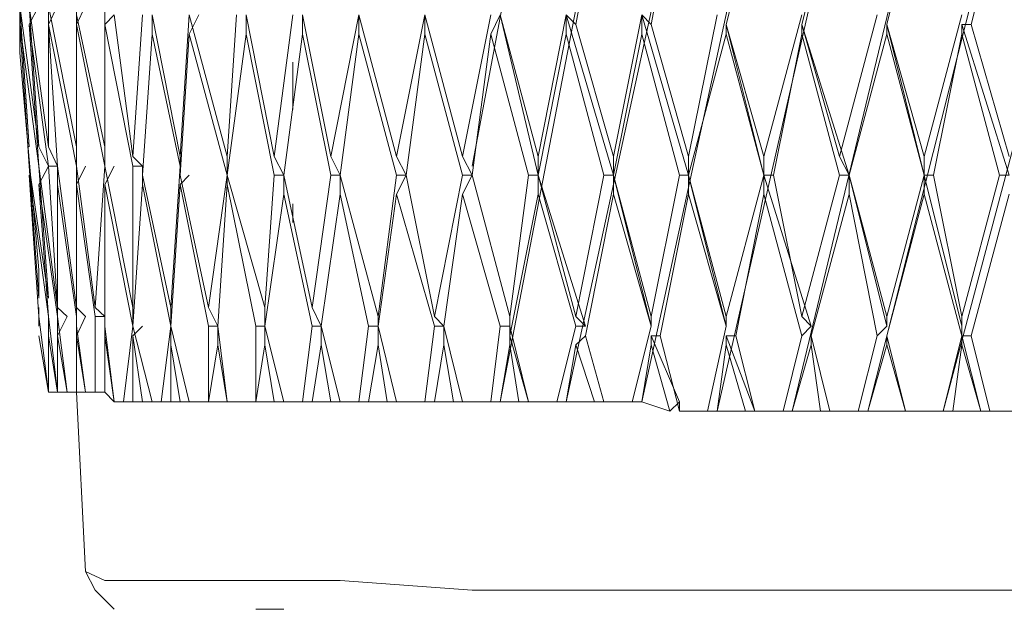
# Model space of a CAD drawing. Units: millimetres. Extents: x 41 to 169, y -195 to -100.
# Drawn here: x 124 to 125, y -148 to -147 of the extents above; entities that cross this region are included whole.
import ezdxf

# ---------------------------------------------------------------- set-up
doc = ezdxf.new("R2010")
doc.units = ezdxf.units.MM
doc.header["$MEASUREMENT"] = 0
doc.layers.add('Capa 1', color=7, linetype='Continuous', lineweight=0)

msp = doc.modelspace()

# ---------------------------------------------------------------- linework, layer by layer
at = {"layer": 'Capa 1', "color": 250, "lineweight": 9, "true_color": 0x1d1d1b}
for points, knots in [([(124.6881, -146.8798), (124.6881, -146.8798), (124.8201, -146.1799), (124.8201, -146.1799), (124.8201, -146.1799), (125.0444, -145.123), (125.0444, -145.123), (125.0444, -145.123), (125.2956, -144.1063), (125.2956, -144.1063)], [0, 0, 0, 0, 1, 1, 1, 2, 2, 2, 3, 3, 3, 3]), ([(124.7276, -147.21), (124.7276, -147.21), (124.9259, -146.1799), (124.9259, -146.1799), (124.9259, -146.1799), (125.1637, -145.123), (125.1637, -145.123), (125.1637, -145.123), (125.4275, -144.1063), (125.4275, -144.1063)], [0, 0, 0, 0, 1, 1, 1, 2, 2, 2, 3, 3, 3, 3]), ([(124.8201, -147.21), (124.8201, -147.21), (125.0444, -146.1799), (125.0444, -146.1799), (125.0444, -146.1799), (125.2956, -145.123), (125.2956, -145.123), (125.2956, -145.123), (125.5595, -144.1063), (125.5595, -144.1063)], [0, 0, 0, 0, 1, 1, 1, 2, 2, 2, 3, 3, 3, 3]), ([(124.9259, -147.21), (124.9259, -147.21), (125.1503, -146.1799), (125.1503, -146.1799), (125.1503, -146.1799), (125.4141, -145.123), (125.4141, -145.123), (125.4141, -145.123), (125.6914, -144.1063), (125.6914, -144.1063)], [0, 0, 0, 0, 1, 1, 1, 2, 2, 2, 3, 3, 3, 3]), ([(125.0317, -147.2234), (125.0317, -147.2234), (125.2695, -146.1799), (125.2695, -146.1799), (125.2695, -146.1799), (125.5468, -145.123), (125.5468, -145.123), (125.5468, -145.123), (125.8241, -144.1063), (125.8241, -144.1063)], [0, 0, 0, 0, 1, 1, 1, 2, 2, 2, 3, 3, 3, 3]), ([(125.1369, -147.2234), (125.1369, -147.2234), (125.388, -146.1799), (125.388, -146.1799), (125.388, -146.1799), (125.6653, -145.123), (125.6653, -145.123), (125.6653, -145.123), (125.9426, -144.1063), (125.9426, -144.1063)], [0, 0, 0, 0, 1, 1, 1, 2, 2, 2, 3, 3, 3, 3]), ([(125.2427, -147.2234), (125.2427, -147.2234), (125.5066, -146.1799), (125.5066, -146.1799), (125.5066, -146.1799), (125.7846, -145.123), (125.7846, -145.123), (125.7846, -145.123), (126.0618, -144.1063), (126.0618, -144.1063)], [0, 0, 0, 0, 1, 1, 1, 2, 2, 2, 3, 3, 3, 3]), ([(125.3485, -147.2234), (125.3485, -147.2234), (125.6258, -146.1799), (125.6258, -146.1799), (125.6258, -146.1799), (125.9031, -145.123), (125.9031, -145.123), (125.9031, -145.123), (126.1013, -144.3836), (126.1013, -144.3836)], [0, 0, 0, 0, 1, 1, 1, 2, 2, 2, 3, 3, 3, 3]), ([(126.5762, -147.4478), (126.5762, -147.4478), (126.5762, -147.4478), (126.5762, -147.4478), (126.5762, -147.4478), (126.5367, -147.4605), (126.5367, -147.4605), (126.5367, -147.4605), (126.4577, -147.4605), (126.4577, -147.4605), (126.4577, -147.4605), (126.3391, -147.4605), (126.3391, -147.4605), (126.3391, -147.4605), (126.1804, -147.4605), (126.1804, -147.4605), (126.1804, -147.4605), (125.9955, -147.4739), (125.9955, -147.4739), (125.9955, -147.4739), (125.7846, -147.4739), (125.7846, -147.4739), (125.7846, -147.4739), (125.5595, -147.4739), (125.5595, -147.4739), (125.5595, -147.4739), (125.3351, -147.4739), (125.3351, -147.4739), (125.3351, -147.4739), (125.1107, -147.4739), (125.1107, -147.4739), (125.1107, -147.4739), (124.8864, -147.4739), (124.8864, -147.4739), (124.8864, -147.4739), (124.6881, -147.4739), (124.6881, -147.4739), (124.6881, -147.4739), (124.5033, -147.4605), (124.5033, -147.4605), (124.5033, -147.4605), (124.3579, -147.4605), (124.3579, -147.4605), (124.3579, -147.4605), (124.2521, -147.4605), (124.2521, -147.4605), (124.2521, -147.4605), (124.1731, -147.4605), (124.1731, -147.4605), (124.1731, -147.4605), (124.1463, -147.4478), (124.1463, -147.4478)], [0, 0, 0, 0, 1, 1, 1, 2, 2, 2, 3, 3, 3, 4, 4, 4, 5, 5, 5, 6, 6, 6, 7, 7, 7, 8, 8, 8, 9, 9, 9, 10, 10, 10, 11, 11, 11, 12, 12, 12, 13, 13, 13, 14, 14, 14, 15, 15, 15, 16, 16, 16, 17, 17, 17, 17]), ([(124.1463, -147.4478), (124.1463, -147.4478), (124.1597, -147.4739), (124.1597, -147.4739), (124.1597, -147.4739), (124.1731, -147.4873), (124.1731, -147.4873), (124.1731, -147.4873), (124.1865, -147.5007), (124.1865, -147.5007)], [0, 0, 0, 0, 1, 1, 1, 2, 2, 2, 3, 3, 3, 3]), ([(124.3847, -147.5007), (124.3847, -147.5007), (124.3847, -147.5007), (124.3847, -147.5007), (124.3847, -147.5007), (124.4242, -147.5007), (124.4242, -147.5007)], [0, 0, 0, 0, 1, 1, 1, 2, 2, 2, 2])]:
    msp.add_open_spline(points, degree=3, knots=knots, dxfattribs=at)
for points in [[(124.8335, -146.6816), (124.8335, -146.6816), (124.873, -146.4706), (124.873, -146.4706)], [(124.9393, -146.6816), (124.9393, -146.6816), (124.9788, -146.4706), (124.9788, -146.4706)], [(125.0444, -146.6816), (125.0444, -146.6816), (125.0973, -146.4706), (125.0973, -146.4706)], [(125.1503, -146.6816), (125.1503, -146.6816), (125.2032, -146.4706), (125.2032, -146.4706)], [(125.2695, -146.6816), (125.2695, -146.6816), (125.3217, -146.4706), (125.3217, -146.4706)], [(125.388, -146.6816), (125.388, -146.6816), (125.441, -146.4706), (125.441, -146.4706)], [(124.0538, -146.6555), (124.0538, -146.6555), (124.0672, -146.853), (124.0672, -146.853)], [(124.0538, -146.6555), (124.0538, -146.6555), (124.0806, -146.853), (124.0806, -146.853)], [(124.0538, -146.6555), (124.0538, -146.6555), (124.0538, -146.6816), (124.0538, -146.6816)], [(124.0538, -146.6555), (124.0538, -146.6555), (124.0672, -146.853), (124.0672, -146.853)], [(124.0806, -146.6555), (124.0806, -146.6555), (124.0672, -146.6816), (124.0672, -146.6816)], [(124.0672, -146.6555), (124.0672, -146.6555), (124.094, -146.853), (124.094, -146.853)], [(124.0806, -146.853), (124.0806, -146.853), (124.0672, -146.6555), (124.0672, -146.6555)], [(124.1067, -146.6555), (124.1067, -146.6555), (124.094, -146.6816), (124.094, -146.6816)], [(124.094, -146.6555), (124.094, -146.6555), (124.1336, -146.853), (124.1336, -146.853)], [(124.094, -146.853), (124.094, -146.853), (124.094, -146.6555), (124.094, -146.6555)], [(124.1463, -146.6555), (124.1463, -146.6555), (124.1336, -146.6816), (124.1336, -146.6816)], [(124.1336, -146.853), (124.1336, -146.853), (124.1336, -146.6555), (124.1336, -146.6555)], [(124.1731, -146.853), (124.1731, -146.853), (124.1731, -146.6555), (124.1731, -146.6555)], [(124.1336, -146.6682), (124.1336, -146.6682), (124.1731, -146.853), (124.1731, -146.853)], [(124.1865, -146.6682), (124.1865, -146.6682), (124.1731, -146.6816), (124.1731, -146.6816)], [(124.1865, -146.6682), (124.1865, -146.6682), (124.2126, -146.8664), (124.2126, -146.8664)], [(124.2126, -146.8664), (124.2126, -146.8664), (124.226, -146.6682), (124.226, -146.6682)], [(124.2394, -146.6682), (124.2394, -146.6682), (124.2394, -146.695), (124.2394, -146.695)], [(124.2394, -146.6682), (124.2394, -146.6682), (124.2789, -146.8664), (124.2789, -146.8664)], [(124.2789, -146.8664), (124.2789, -146.8664), (124.2916, -146.6682), (124.2916, -146.6682)], [(124.2916, -146.6682), (124.2916, -146.6682), (124.3445, -146.8664), (124.3445, -146.8664)], [(124.305, -146.6682), (124.305, -146.6682), (124.2916, -146.695), (124.2916, -146.695)], [(124.3445, -146.8664), (124.3445, -146.8664), (124.3579, -146.6682), (124.3579, -146.6682)], [(124.3713, -146.6682), (124.3713, -146.6682), (124.4108, -146.8664), (124.4108, -146.8664)], [(124.3713, -146.6682), (124.3713, -146.6682), (124.3713, -146.695), (124.3713, -146.695)], [(124.4108, -146.8664), (124.4108, -146.8664), (124.4369, -146.6682), (124.4369, -146.6682)], [(124.4504, -146.6682), (124.4504, -146.6682), (124.4899, -146.8664), (124.4899, -146.8664)], [(124.4504, -146.6682), (124.4504, -146.6682), (124.4504, -146.695), (124.4504, -146.695)], [(124.4899, -146.8664), (124.4899, -146.8664), (124.5294, -146.6682), (124.5294, -146.6682)], [(124.5294, -146.6682), (124.5294, -146.6682), (124.5823, -146.8664), (124.5823, -146.8664)], [(124.5294, -146.6682), (124.5294, -146.6682), (124.5294, -146.695), (124.5294, -146.695)], [(124.5823, -146.8664), (124.5823, -146.8664), (124.6218, -146.6682), (124.6218, -146.6682)], [(124.6218, -146.6682), (124.6218, -146.6682), (124.6747, -146.8664), (124.6747, -146.8664)], [(124.6218, -146.6682), (124.6218, -146.6682), (124.6218, -146.695), (124.6218, -146.695)], [(124.6747, -146.8664), (124.6747, -146.8664), (124.7142, -146.6682), (124.7142, -146.6682)], [(124.7276, -146.6682), (124.7276, -146.6682), (124.7142, -146.695), (124.7142, -146.695)], [(124.7276, -146.6682), (124.7276, -146.6682), (124.7806, -146.8925), (124.7806, -146.8925)], [(124.7276, -146.6682), (124.7276, -146.6682), (124.7806, -146.8664), (124.7806, -146.8664)], [(124.7806, -146.8664), (124.7806, -146.8664), (124.8201, -146.6682), (124.8201, -146.6682)], [(124.8201, -146.6682), (124.8201, -146.6682), (124.8864, -146.8925), (124.8864, -146.8925)], [(124.8201, -146.6682), (124.8201, -146.6682), (124.8201, -146.695), (124.8201, -146.695)], [(124.8335, -146.6816), (124.8335, -146.6816), (124.8201, -146.6682), (124.8201, -146.6682)], [(124.8864, -146.8664), (124.8864, -146.8664), (124.9259, -146.6682), (124.9259, -146.6682)], [(124.9259, -146.6682), (124.9259, -146.6682), (124.9915, -146.8925), (124.9915, -146.8925)], [(124.9259, -146.6682), (124.9259, -146.6682), (124.9259, -146.695), (124.9259, -146.695)], [(124.9393, -146.6816), (124.9393, -146.6816), (124.9259, -146.6682), (124.9259, -146.6682)], [(124.9915, -146.8664), (124.9915, -146.8664), (125.0317, -146.6682), (125.0317, -146.6682)], [(125.0973, -146.8664), (125.0973, -146.8664), (125.1503, -146.6682), (125.1503, -146.6682)], [(125.2032, -146.8664), (125.2032, -146.8664), (125.2561, -146.6682), (125.2561, -146.6682)], [(125.3217, -146.8664), (125.3217, -146.8664), (125.3746, -146.6682), (125.3746, -146.6682)], [(124.0538, -146.7211), (124.0538, -146.7211), (124.0538, -146.6816), (124.0538, -146.6816)], [(124.0672, -146.8798), (124.0672, -146.8798), (124.0538, -146.6816), (124.0538, -146.6816)], [(124.0672, -146.8798), (124.0672, -146.8798), (124.0538, -146.6816), (124.0538, -146.6816)], [(124.0806, -146.8798), (124.0806, -146.8798), (124.0538, -146.6816), (124.0538, -146.6816)], [(124.0806, -146.8798), (124.0806, -146.8798), (124.0672, -146.6816), (124.0672, -146.6816)], [(124.094, -146.8798), (124.094, -146.8798), (124.0672, -146.6816), (124.0672, -146.6816)], [(124.1067, -146.8798), (124.1067, -146.8798), (124.094, -146.6816), (124.094, -146.6816)], [(124.1336, -146.8798), (124.1336, -146.8798), (124.094, -146.6816), (124.094, -146.6816)], [(124.1336, -146.8798), (124.1336, -146.8798), (124.1336, -146.6816), (124.1336, -146.6816)], [(124.1731, -146.8798), (124.1731, -146.8798), (124.1336, -146.6816), (124.1336, -146.6816)], [(124.1731, -146.8798), (124.1731, -146.8798), (124.1731, -146.6816), (124.1731, -146.6816)], [(124.2126, -146.8798), (124.2126, -146.8798), (124.1731, -146.6816), (124.1731, -146.6816)], [(124.8335, -146.6816), (124.8335, -146.6816), (124.8864, -146.8664), (124.8864, -146.8664)], [(124.9393, -146.6816), (124.9393, -146.6816), (124.9915, -146.8664), (124.9915, -146.8664)], [(125.0444, -146.6816), (125.0444, -146.6816), (125.0973, -146.8925), (125.0973, -146.8925)], [(125.0444, -146.6816), (125.0444, -146.6816), (125.0973, -146.8664), (125.0973, -146.8664)], [(125.0444, -146.6816), (125.0444, -146.6816), (125.0444, -146.695), (125.0444, -146.695)], [(125.1503, -146.6816), (125.1503, -146.6816), (125.2166, -146.8925), (125.2166, -146.8925)], [(125.1503, -146.6816), (125.1503, -146.6816), (125.2032, -146.8664), (125.2032, -146.8664)], [(125.1503, -146.6816), (125.1503, -146.6816), (125.1503, -146.695), (125.1503, -146.695)], [(125.2695, -146.6816), (125.2695, -146.6816), (125.3217, -146.8925), (125.3217, -146.8925)], [(125.2695, -146.6816), (125.2695, -146.6816), (125.3217, -146.8664), (125.3217, -146.8664)], [(125.2695, -146.6816), (125.2695, -146.6816), (125.2695, -146.695), (125.2695, -146.695)], [(125.3746, -146.6816), (125.3746, -146.6816), (125.441, -146.8925), (125.441, -146.8925)], [(125.3746, -146.6816), (125.3746, -146.6816), (125.3746, -146.695), (125.3746, -146.695)], [(125.388, -146.6816), (125.388, -146.6816), (125.3746, -146.6816), (125.3746, -146.6816)], [(125.388, -146.6816), (125.388, -146.6816), (125.441, -146.8664), (125.441, -146.8664)], [(124.226, -146.8925), (124.226, -146.8925), (124.2394, -146.695), (124.2394, -146.695)], [(124.2789, -146.8798), (124.2789, -146.8798), (124.2394, -146.695), (124.2394, -146.695)], [(124.2789, -146.8925), (124.2789, -146.8925), (124.2916, -146.695), (124.2916, -146.695)], [(124.3445, -146.8925), (124.3445, -146.8925), (124.2916, -146.695), (124.2916, -146.695)], [(124.3445, -146.8925), (124.3445, -146.8925), (124.3713, -146.695), (124.3713, -146.695)], [(124.4108, -146.8925), (124.4108, -146.8925), (124.3713, -146.695), (124.3713, -146.695)], [(124.4242, -146.8925), (124.4242, -146.8925), (124.4504, -146.695), (124.4504, -146.695)], [(124.4899, -146.8925), (124.4899, -146.8925), (124.4504, -146.695), (124.4504, -146.695)], [(124.5033, -146.8925), (124.5033, -146.8925), (124.5294, -146.695), (124.5294, -146.695)], [(124.5823, -146.8925), (124.5823, -146.8925), (124.5294, -146.695), (124.5294, -146.695)], [(124.5957, -146.8925), (124.5957, -146.8925), (124.6218, -146.695), (124.6218, -146.695)], [(124.6747, -146.8925), (124.6747, -146.8925), (124.6218, -146.695), (124.6218, -146.695)], [(124.6881, -146.8925), (124.6881, -146.8925), (124.7142, -146.695), (124.7142, -146.695)], [(124.7671, -146.8925), (124.7671, -146.8925), (124.7142, -146.695), (124.7142, -146.695)], [(124.7806, -146.8925), (124.7806, -146.8925), (124.8201, -146.695), (124.8201, -146.695)], [(124.873, -146.8925), (124.873, -146.8925), (124.8201, -146.695), (124.8201, -146.695)], [(124.8864, -146.8925), (124.8864, -146.8925), (124.9259, -146.695), (124.9259, -146.695)], [(124.9788, -146.8925), (124.9788, -146.8925), (124.9259, -146.695), (124.9259, -146.695)], [(124.9915, -146.8925), (124.9915, -146.8925), (125.0444, -146.695), (125.0444, -146.695)], [(125.0973, -146.8925), (125.0973, -146.8925), (125.0444, -146.695), (125.0444, -146.695)], [(125.1107, -146.8925), (125.1107, -146.8925), (125.1503, -146.695), (125.1503, -146.695)], [(125.2032, -146.8925), (125.2032, -146.8925), (125.1503, -146.695), (125.1503, -146.695)], [(125.2166, -146.8925), (125.2166, -146.8925), (125.2695, -146.695), (125.2695, -146.695)], [(125.3217, -146.8925), (125.3217, -146.8925), (125.2695, -146.695), (125.2695, -146.695)], [(125.3351, -146.8925), (125.3351, -146.8925), (125.3746, -146.695), (125.3746, -146.695)], [(125.4275, -146.8925), (125.4275, -146.8925), (125.3746, -146.695), (125.3746, -146.695)], [(124.0538, -146.7211), (124.0538, -146.7211), (124.0806, -147.0252), (124.0806, -147.0252)], [(124.4369, -146.7345), (124.4369, -146.7345), (124.4369, -146.8008), (124.4369, -146.8008)], [(124.0806, -146.853), (124.0806, -146.853), (124.094, -146.8798), (124.094, -146.8798)], [(124.094, -146.853), (124.094, -146.853), (124.1067, -146.8798), (124.1067, -146.8798)], [(124.1336, -146.853), (124.1336, -146.853), (124.1336, -146.8798), (124.1336, -146.8798)], [(124.1731, -146.853), (124.1731, -146.853), (124.1731, -146.8798), (124.1731, -146.8798)], [(124.2126, -146.8664), (124.2126, -146.8664), (124.226, -146.8798), (124.226, -146.8798)], [(124.2789, -146.8664), (124.2789, -146.8664), (124.2789, -146.8798), (124.2789, -146.8798)], [(124.3445, -146.8664), (124.3445, -146.8664), (124.3445, -146.8798), (124.3445, -146.8798)], [(124.4108, -146.8664), (124.4108, -146.8664), (124.4242, -146.8925), (124.4242, -146.8925)], [(124.4899, -146.8664), (124.4899, -146.8664), (124.5033, -146.8925), (124.5033, -146.8925)], [(124.5823, -146.8664), (124.5823, -146.8664), (124.5957, -146.8925), (124.5957, -146.8925)], [(124.6747, -146.8664), (124.6747, -146.8664), (124.6881, -146.8925), (124.6881, -146.8925)], [(124.7806, -146.8664), (124.7806, -146.8664), (124.7806, -146.8925), (124.7806, -146.8925)], [(124.8864, -146.8664), (124.8864, -146.8664), (124.8864, -146.8925), (124.8864, -146.8925)], [(124.9915, -146.8664), (124.9915, -146.8664), (124.9915, -146.8925), (124.9915, -146.8925)], [(125.0973, -146.8664), (125.0973, -146.8664), (125.0973, -146.8925), (125.0973, -146.8925)], [(125.2032, -146.8664), (125.2032, -146.8664), (125.2166, -146.8925), (125.2166, -146.8925)], [(125.3217, -146.8664), (125.3217, -146.8664), (125.3217, -146.8925), (125.3217, -146.8925)], [(124.0672, -146.8798), (124.0672, -146.8798), (124.094, -147.0647), (124.094, -147.0647)], [(124.0672, -146.8798), (124.0672, -146.8798), (124.0806, -147.0647), (124.0806, -147.0647)], [(124.0806, -146.9059), (124.0806, -146.9059), (124.094, -146.8798), (124.094, -146.8798)], [(124.0806, -146.8798), (124.0806, -146.8798), (124.1067, -147.0781), (124.1067, -147.0781)], [(124.094, -147.0647), (124.094, -147.0647), (124.0806, -146.8798), (124.0806, -146.8798)], [(124.1067, -146.8798), (124.1067, -146.8798), (124.094, -146.8798), (124.094, -146.8798)], [(124.1067, -147.0781), (124.1067, -147.0781), (124.094, -146.8798), (124.094, -146.8798)], [(124.1067, -146.9059), (124.1067, -146.9059), (124.1067, -146.8798), (124.1067, -146.8798)], [(124.1067, -146.8798), (124.1067, -146.8798), (124.1336, -147.0781), (124.1336, -147.0781)], [(124.1336, -146.9059), (124.1336, -146.9059), (124.1463, -146.8798), (124.1463, -146.8798)], [(124.1336, -146.8798), (124.1336, -146.8798), (124.1597, -147.0781), (124.1597, -147.0781)], [(124.1336, -147.0781), (124.1336, -147.0781), (124.1336, -146.8798), (124.1336, -146.8798)], [(124.1597, -147.0781), (124.1597, -147.0781), (124.1731, -146.8798), (124.1731, -146.8798)], [(124.1731, -146.9059), (124.1731, -146.9059), (124.1865, -146.8798), (124.1865, -146.8798)], [(124.1731, -146.8798), (124.1731, -146.8798), (124.2126, -147.0781), (124.2126, -147.0781)], [(124.226, -146.8798), (124.226, -146.8798), (124.2126, -146.8798), (124.2126, -146.8798)], [(124.2126, -147.0781), (124.2126, -147.0781), (124.2126, -146.8798), (124.2126, -146.8798)], [(124.226, -146.9059), (124.226, -146.9059), (124.226, -146.8798), (124.226, -146.8798)], [(124.2655, -147.0781), (124.2655, -147.0781), (124.2789, -146.8798), (124.2789, -146.8798)], [(124.3445, -146.8798), (124.3445, -146.8798), (124.3445, -146.8925), (124.3445, -146.8925)], [(124.0806, -147.0908), (124.0806, -147.0908), (124.0672, -146.8925), (124.0672, -146.8925)], [(124.094, -147.0908), (124.094, -147.0908), (124.0672, -146.8925), (124.0672, -146.8925)], [(124.226, -146.8925), (124.226, -146.8925), (124.2655, -147.0781), (124.2655, -147.0781)], [(124.2789, -146.8925), (124.2789, -146.8925), (124.3184, -147.0781), (124.3184, -147.0781)], [(124.2789, -146.9059), (124.2789, -146.9059), (124.2916, -146.8925), (124.2916, -146.8925)], [(124.3184, -147.0781), (124.3184, -147.0781), (124.3445, -146.8925), (124.3445, -146.8925)], [(124.3445, -146.8925), (124.3445, -146.8925), (124.3974, -147.0781), (124.3974, -147.0781)], [(124.3445, -146.9059), (124.3445, -146.9059), (124.3445, -146.8925), (124.3445, -146.8925)], [(124.3974, -147.0781), (124.3974, -147.0781), (124.4108, -146.8925), (124.4108, -146.8925)], [(124.4242, -146.8925), (124.4242, -146.8925), (124.4108, -146.8925), (124.4108, -146.8925)], [(124.4242, -146.8925), (124.4242, -146.8925), (124.4638, -147.0781), (124.4638, -147.0781)], [(124.4242, -146.9193), (124.4242, -146.9193), (124.4242, -146.8925), (124.4242, -146.8925)], [(124.4638, -147.0781), (124.4638, -147.0781), (124.4899, -146.8925), (124.4899, -146.8925)], [(124.5033, -146.8925), (124.5033, -146.8925), (124.4899, -146.8925), (124.4899, -146.8925)], [(124.5033, -146.8925), (124.5033, -146.8925), (124.5562, -147.0908), (124.5562, -147.0908)], [(124.5033, -146.9193), (124.5033, -146.9193), (124.5033, -146.8925), (124.5033, -146.8925)], [(124.5562, -147.0908), (124.5562, -147.0908), (124.5823, -146.8925), (124.5823, -146.8925)], [(124.5957, -146.8925), (124.5957, -146.8925), (124.5823, -146.8925), (124.5823, -146.8925)], [(124.5823, -146.9193), (124.5823, -146.9193), (124.5957, -146.8925), (124.5957, -146.8925)], [(124.5957, -146.8925), (124.5957, -146.8925), (124.6352, -147.0908), (124.6352, -147.0908)], [(124.6352, -147.0908), (124.6352, -147.0908), (124.6747, -146.8925), (124.6747, -146.8925)], [(124.6881, -146.8925), (124.6881, -146.8925), (124.6747, -146.8925), (124.6747, -146.8925)], [(124.6747, -146.9193), (124.6747, -146.9193), (124.6881, -146.8925), (124.6881, -146.8925)], [(124.6881, -146.8925), (124.6881, -146.8925), (124.741, -147.0908), (124.741, -147.0908)], [(124.741, -147.0908), (124.741, -147.0908), (124.7671, -146.8925), (124.7671, -146.8925)], [(124.7806, -146.8925), (124.7806, -146.8925), (124.7671, -146.8925), (124.7671, -146.8925)], [(124.7806, -146.8925), (124.7806, -146.8925), (124.8469, -147.1042), (124.8469, -147.1042)], [(124.7806, -146.8925), (124.7806, -146.8925), (124.8335, -147.0908), (124.8335, -147.0908)], [(124.7806, -146.9193), (124.7806, -146.9193), (124.7806, -146.8925), (124.7806, -146.8925)], [(124.8335, -147.0908), (124.8335, -147.0908), (124.873, -146.8925), (124.873, -146.8925)], [(124.8864, -146.8925), (124.8864, -146.8925), (124.873, -146.8925), (124.873, -146.8925)], [(124.8864, -146.8925), (124.8864, -146.8925), (124.9393, -147.1042), (124.9393, -147.1042)], [(124.8864, -146.8925), (124.8864, -146.8925), (124.9393, -147.0908), (124.9393, -147.0908)], [(124.8864, -146.9193), (124.8864, -146.9193), (124.8864, -146.8925), (124.8864, -146.8925)], [(124.9393, -147.0908), (124.9393, -147.0908), (124.9788, -146.8925), (124.9788, -146.8925)], [(124.9915, -146.8925), (124.9915, -146.8925), (124.9788, -146.8925), (124.9788, -146.8925)], [(124.9915, -146.8925), (124.9915, -146.8925), (125.0444, -147.1042), (125.0444, -147.1042)], [(124.9915, -146.8925), (124.9915, -146.8925), (125.0444, -147.0908), (125.0444, -147.0908)], [(124.9915, -146.9193), (124.9915, -146.9193), (124.9915, -146.8925), (124.9915, -146.8925)], [(125.0444, -147.0908), (125.0444, -147.0908), (125.0973, -146.8925), (125.0973, -146.8925)], [(125.0973, -146.8925), (125.0973, -146.8925), (125.1637, -147.1042), (125.1637, -147.1042)], [(125.0973, -146.9193), (125.0973, -146.9193), (125.0973, -146.8925), (125.0973, -146.8925)], [(125.0973, -146.8925), (125.0973, -146.8925), (125.1107, -146.8925), (125.1107, -146.8925)], [(125.1107, -146.8925), (125.1107, -146.8925), (125.1503, -147.0908), (125.1503, -147.0908)], [(125.1503, -147.0908), (125.1503, -147.0908), (125.2032, -146.8925), (125.2032, -146.8925)], [(125.2166, -146.8925), (125.2166, -146.8925), (125.2032, -146.8925), (125.2032, -146.8925)], [(125.2166, -146.8925), (125.2166, -146.8925), (125.2695, -147.1042), (125.2695, -147.1042)], [(125.2166, -146.8925), (125.2166, -146.8925), (125.2695, -147.0908), (125.2695, -147.0908)], [(125.2166, -146.9193), (125.2166, -146.9193), (125.2166, -146.8925), (125.2166, -146.8925)], [(125.2695, -147.0908), (125.2695, -147.0908), (125.3217, -146.8925), (125.3217, -146.8925)], [(125.3217, -146.8925), (125.3217, -146.8925), (125.3746, -147.1042), (125.3746, -147.1042)], [(125.3217, -146.9193), (125.3217, -146.9193), (125.3217, -146.8925), (125.3217, -146.8925)], [(125.3217, -146.8925), (125.3217, -146.8925), (125.3351, -146.8925), (125.3351, -146.8925)], [(125.3351, -146.8925), (125.3351, -146.8925), (125.3746, -147.0908), (125.3746, -147.0908)], [(125.3746, -147.0908), (125.3746, -147.0908), (125.4275, -146.8925), (125.4275, -146.8925)], [(125.441, -146.8925), (125.441, -146.8925), (125.4275, -146.8925), (125.4275, -146.8925)], [(124.094, -147.0908), (124.094, -147.0908), (124.0806, -146.9059), (124.0806, -146.9059)], [(124.1067, -147.0908), (124.1067, -147.0908), (124.0806, -146.9059), (124.0806, -146.9059)], [(124.1067, -147.0908), (124.1067, -147.0908), (124.1067, -146.9059), (124.1067, -146.9059)], [(124.1336, -147.0908), (124.1336, -147.0908), (124.1067, -146.9059), (124.1067, -146.9059)], [(124.1336, -147.1042), (124.1336, -147.1042), (124.1336, -146.9059), (124.1336, -146.9059)], [(124.1597, -147.0908), (124.1597, -147.0908), (124.1336, -146.9059), (124.1336, -146.9059)], [(124.1731, -147.1042), (124.1731, -147.1042), (124.1731, -146.9059), (124.1731, -146.9059)], [(124.2126, -147.1042), (124.2126, -147.1042), (124.1731, -146.9059), (124.1731, -146.9059)], [(124.2126, -147.1042), (124.2126, -147.1042), (124.226, -146.9059), (124.226, -146.9059)], [(124.2655, -147.1042), (124.2655, -147.1042), (124.226, -146.9059), (124.226, -146.9059)], [(124.2655, -147.1042), (124.2655, -147.1042), (124.2789, -146.9059), (124.2789, -146.9059)], [(124.3184, -147.1042), (124.3184, -147.1042), (124.2789, -146.9059), (124.2789, -146.9059)], [(124.3318, -147.1042), (124.3318, -147.1042), (124.3445, -146.9059), (124.3445, -146.9059)], [(124.3847, -147.1042), (124.3847, -147.1042), (124.3445, -146.9059), (124.3445, -146.9059)], [(124.3974, -147.1042), (124.3974, -147.1042), (124.4242, -146.9193), (124.4242, -146.9193)], [(124.4638, -147.1042), (124.4638, -147.1042), (124.4242, -146.9193), (124.4242, -146.9193)], [(124.4765, -147.1042), (124.4765, -147.1042), (124.5033, -146.9193), (124.5033, -146.9193)], [(124.5428, -147.1042), (124.5428, -147.1042), (124.5033, -146.9193), (124.5033, -146.9193)], [(124.5562, -147.1042), (124.5562, -147.1042), (124.5823, -146.9193), (124.5823, -146.9193)], [(124.6352, -147.1042), (124.6352, -147.1042), (124.5823, -146.9193), (124.5823, -146.9193)], [(124.6486, -147.1042), (124.6486, -147.1042), (124.6747, -146.9193), (124.6747, -146.9193)], [(124.7276, -147.1042), (124.7276, -147.1042), (124.6747, -146.9193), (124.6747, -146.9193)], [(124.741, -147.1176), (124.741, -147.1176), (124.7806, -146.9193), (124.7806, -146.9193)], [(124.8335, -147.1042), (124.8335, -147.1042), (124.7806, -146.9193), (124.7806, -146.9193)], [(124.8469, -147.1176), (124.8469, -147.1176), (124.8864, -146.9193), (124.8864, -146.9193)], [(124.9393, -147.1042), (124.9393, -147.1042), (124.8864, -146.9193), (124.8864, -146.9193)], [(124.952, -147.1176), (124.952, -147.1176), (124.9915, -146.9193), (124.9915, -146.9193)], [(125.0444, -147.1042), (125.0444, -147.1042), (124.9915, -146.9193), (124.9915, -146.9193)], [(125.0578, -147.1176), (125.0578, -147.1176), (125.0973, -146.9193), (125.0973, -146.9193)], [(125.1503, -147.1176), (125.1503, -147.1176), (125.0973, -146.9193), (125.0973, -146.9193)], [(125.1637, -147.1176), (125.1637, -147.1176), (125.2166, -146.9193), (125.2166, -146.9193)], [(125.2561, -147.1176), (125.2561, -147.1176), (125.2166, -146.9193), (125.2166, -146.9193)], [(125.2695, -147.1176), (125.2695, -147.1176), (125.3217, -146.9193), (125.3217, -146.9193)], [(125.3746, -147.1176), (125.3746, -147.1176), (125.3217, -146.9193), (125.3217, -146.9193)], [(125.388, -147.1176), (125.388, -147.1176), (125.441, -146.9193), (125.441, -146.9193)], [(124.4369, -146.9328), (124.4369, -146.9328), (124.4369, -146.9589), (124.4369, -146.9589)], [(124.0806, -147.0252), (124.0806, -147.0252), (124.0806, -147.0647), (124.0806, -147.0647)], [(124.0806, -147.0908), (124.0806, -147.0908), (124.0806, -147.0781), (124.0806, -147.0781)], [(124.0806, -147.0781), (124.0806, -147.0781), (124.0806, -147.1042), (124.0806, -147.1042)], [(124.1067, -147.0781), (124.1067, -147.0781), (124.1202, -147.0908), (124.1202, -147.0908)], [(124.1336, -147.0781), (124.1336, -147.0781), (124.1463, -147.0908), (124.1463, -147.0908)], [(124.1597, -147.0781), (124.1597, -147.0781), (124.1731, -147.0908), (124.1731, -147.0908)], [(124.2126, -147.0781), (124.2126, -147.0781), (124.2126, -147.1042), (124.2126, -147.1042)], [(124.2655, -147.0781), (124.2655, -147.0781), (124.2655, -147.1042), (124.2655, -147.1042)], [(124.3184, -147.0781), (124.3184, -147.0781), (124.3318, -147.1042), (124.3318, -147.1042)], [(124.3974, -147.0781), (124.3974, -147.0781), (124.3974, -147.1042), (124.3974, -147.1042)], [(124.4638, -147.0781), (124.4638, -147.0781), (124.4765, -147.1042), (124.4765, -147.1042)], [(124.094, -147.1966), (124.094, -147.1966), (124.0806, -147.0908), (124.0806, -147.0908)], [(124.0806, -147.0908), (124.0806, -147.0908), (124.094, -147.1966), (124.094, -147.1966)], [(124.1067, -147.1966), (124.1067, -147.1966), (124.094, -147.0908), (124.094, -147.0908)], [(124.094, -147.1966), (124.094, -147.1966), (124.094, -147.0908), (124.094, -147.0908)], [(124.1067, -147.1176), (124.1067, -147.1176), (124.1202, -147.0908), (124.1202, -147.0908)], [(124.1202, -147.1966), (124.1202, -147.1966), (124.1067, -147.0908), (124.1067, -147.0908)], [(124.1067, -147.0908), (124.1067, -147.0908), (124.1067, -147.1966), (124.1067, -147.1966)], [(124.1336, -147.1176), (124.1336, -147.1176), (124.1463, -147.0908), (124.1463, -147.0908)], [(124.1336, -147.0908), (124.1336, -147.0908), (124.1336, -147.1966), (124.1336, -147.1966)], [(124.1731, -147.0908), (124.1731, -147.0908), (124.1597, -147.0908), (124.1597, -147.0908)], [(124.1597, -147.0908), (124.1597, -147.0908), (124.1597, -147.1966), (124.1597, -147.1966)], [(124.5562, -147.0908), (124.5562, -147.0908), (124.5562, -147.1042), (124.5562, -147.1042)], [(124.6352, -147.0908), (124.6352, -147.0908), (124.6486, -147.1042), (124.6486, -147.1042)], [(124.741, -147.0908), (124.741, -147.0908), (124.741, -147.1042), (124.741, -147.1042)], [(124.8335, -147.0908), (124.8335, -147.0908), (124.8469, -147.1042), (124.8469, -147.1042)], [(124.9393, -147.0908), (124.9393, -147.0908), (124.9393, -147.1042), (124.9393, -147.1042)], [(125.0444, -147.0908), (125.0444, -147.0908), (125.0444, -147.1042), (125.0444, -147.1042)], [(125.1503, -147.0908), (125.1503, -147.0908), (125.1637, -147.1042), (125.1637, -147.1042)], [(125.2695, -147.0908), (125.2695, -147.0908), (125.2695, -147.1042), (125.2695, -147.1042)], [(125.3746, -147.0908), (125.3746, -147.0908), (125.3746, -147.1042), (125.3746, -147.1042)], [(124.1463, -147.1966), (124.1463, -147.1966), (124.1336, -147.1042), (124.1336, -147.1042)], [(124.1731, -147.1176), (124.1731, -147.1176), (124.1731, -147.1042), (124.1731, -147.1042)], [(124.1865, -147.21), (124.1865, -147.21), (124.1731, -147.1042), (124.1731, -147.1042)], [(124.2126, -147.1042), (124.2126, -147.1042), (124.1992, -147.21), (124.1992, -147.21)], [(124.2126, -147.1176), (124.2126, -147.1176), (124.226, -147.1042), (124.226, -147.1042)], [(124.2394, -147.21), (124.2394, -147.21), (124.2126, -147.1042), (124.2126, -147.1042)], [(124.2655, -147.1042), (124.2655, -147.1042), (124.2521, -147.21), (124.2521, -147.21)], [(124.2916, -147.21), (124.2916, -147.21), (124.2655, -147.1042), (124.2655, -147.1042)], [(124.2655, -147.1303), (124.2655, -147.1303), (124.2655, -147.1042), (124.2655, -147.1042)], [(124.3318, -147.1042), (124.3318, -147.1042), (124.3184, -147.1042), (124.3184, -147.1042)], [(124.3184, -147.1042), (124.3184, -147.1042), (124.3184, -147.21), (124.3184, -147.21)], [(124.3445, -147.21), (124.3445, -147.21), (124.3318, -147.1042), (124.3318, -147.1042)], [(124.3318, -147.1303), (124.3318, -147.1303), (124.3318, -147.1042), (124.3318, -147.1042)], [(124.3974, -147.1042), (124.3974, -147.1042), (124.3847, -147.1042), (124.3847, -147.1042)], [(124.3847, -147.1042), (124.3847, -147.1042), (124.3847, -147.21), (124.3847, -147.21)], [(124.4242, -147.21), (124.4242, -147.21), (124.3974, -147.1042), (124.3974, -147.1042)], [(124.3974, -147.1303), (124.3974, -147.1303), (124.3974, -147.1042), (124.3974, -147.1042)], [(124.4638, -147.1042), (124.4638, -147.1042), (124.4504, -147.21), (124.4504, -147.21)], [(124.4765, -147.1042), (124.4765, -147.1042), (124.4638, -147.1042), (124.4638, -147.1042)], [(124.5033, -147.21), (124.5033, -147.21), (124.4765, -147.1042), (124.4765, -147.1042)], [(124.4765, -147.1303), (124.4765, -147.1303), (124.4765, -147.1042), (124.4765, -147.1042)], [(124.5428, -147.1042), (124.5428, -147.1042), (124.5294, -147.21), (124.5294, -147.21)], [(124.5562, -147.1042), (124.5562, -147.1042), (124.5428, -147.1042), (124.5428, -147.1042)], [(124.5823, -147.21), (124.5823, -147.21), (124.5562, -147.1042), (124.5562, -147.1042)], [(124.5562, -147.1303), (124.5562, -147.1303), (124.5562, -147.1042), (124.5562, -147.1042)], [(124.6352, -147.1042), (124.6352, -147.1042), (124.6218, -147.21), (124.6218, -147.21)], [(124.6486, -147.1042), (124.6486, -147.1042), (124.6352, -147.1042), (124.6352, -147.1042)], [(124.6747, -147.21), (124.6747, -147.21), (124.6486, -147.1042), (124.6486, -147.1042)], [(124.6486, -147.1303), (124.6486, -147.1303), (124.6486, -147.1042), (124.6486, -147.1042)], [(124.7276, -147.1042), (124.7276, -147.1042), (124.7142, -147.21), (124.7142, -147.21)], [(124.741, -147.1042), (124.741, -147.1042), (124.7276, -147.1042), (124.7276, -147.1042)], [(124.741, -147.1042), (124.741, -147.1042), (124.7671, -147.21), (124.7671, -147.21)], [(124.741, -147.1303), (124.741, -147.1303), (124.741, -147.1042), (124.741, -147.1042)], [(124.741, -147.1042), (124.741, -147.1042), (124.741, -147.1176), (124.741, -147.1176)], [(124.8335, -147.1042), (124.8335, -147.1042), (124.8067, -147.21), (124.8067, -147.21)], [(124.8469, -147.1042), (124.8469, -147.1042), (124.8335, -147.1042), (124.8335, -147.1042)], [(124.9393, -147.1042), (124.9393, -147.1042), (124.9125, -147.21), (124.9125, -147.21)], [(125.0444, -147.1042), (125.0444, -147.1042), (125.0183, -147.2234), (125.0183, -147.2234)], [(125.1637, -147.1042), (125.1637, -147.1042), (125.1503, -147.1176), (125.1503, -147.1176)], [(125.2695, -147.1042), (125.2695, -147.1042), (125.2561, -147.1176), (125.2561, -147.1176)], [(125.3746, -147.1042), (125.3746, -147.1042), (125.3746, -147.1176), (125.3746, -147.1176)], [(124.0806, -147.1176), (124.0806, -147.1176), (124.094, -147.1966), (124.094, -147.1966)], [(124.094, -147.1966), (124.094, -147.1966), (124.0806, -147.1176), (124.0806, -147.1176)], [(124.094, -147.1966), (124.094, -147.1966), (124.094, -147.1176), (124.094, -147.1176)], [(124.094, -147.1176), (124.094, -147.1176), (124.1067, -147.1966), (124.1067, -147.1966)], [(124.1067, -147.1966), (124.1067, -147.1966), (124.1067, -147.1176), (124.1067, -147.1176)], [(124.1067, -147.1176), (124.1067, -147.1176), (124.1202, -147.1966), (124.1202, -147.1966)], [(124.1336, -147.1966), (124.1336, -147.1966), (124.1336, -147.1176), (124.1336, -147.1176)], [(124.1336, -147.1176), (124.1336, -147.1176), (124.1463, -147.1966), (124.1463, -147.1966)], [(124.1731, -147.1966), (124.1731, -147.1966), (124.1731, -147.1176), (124.1731, -147.1176)], [(124.1731, -147.1176), (124.1731, -147.1176), (124.1865, -147.21), (124.1865, -147.21)], [(124.2126, -147.21), (124.2126, -147.21), (124.2126, -147.1176), (124.2126, -147.1176)], [(124.2126, -147.1176), (124.2126, -147.1176), (124.226, -147.21), (124.226, -147.21)], [(124.7671, -147.21), (124.7671, -147.21), (124.741, -147.1176), (124.741, -147.1176)], [(124.8335, -147.1303), (124.8335, -147.1303), (124.8469, -147.1176), (124.8469, -147.1176)], [(124.8469, -147.1176), (124.8469, -147.1176), (124.873, -147.21), (124.873, -147.21)], [(124.873, -147.21), (124.873, -147.21), (124.8469, -147.1176), (124.8469, -147.1176)], [(124.9393, -147.1176), (124.9393, -147.1176), (124.9788, -147.21), (124.9788, -147.21)], [(124.9393, -147.1303), (124.9393, -147.1303), (124.9393, -147.1176), (124.9393, -147.1176)], [(124.9393, -147.1176), (124.9393, -147.1176), (124.952, -147.1176), (124.952, -147.1176)], [(124.9788, -147.2234), (124.9788, -147.2234), (124.952, -147.1176), (124.952, -147.1176)], [(125.0444, -147.1176), (125.0444, -147.1176), (125.0846, -147.2234), (125.0846, -147.2234)], [(125.0444, -147.1303), (125.0444, -147.1303), (125.0444, -147.1176), (125.0444, -147.1176)], [(125.0444, -147.1176), (125.0444, -147.1176), (125.0578, -147.1176), (125.0578, -147.1176)], [(125.0846, -147.2234), (125.0846, -147.2234), (125.0578, -147.1176), (125.0578, -147.1176)], [(125.1503, -147.1176), (125.1503, -147.1176), (125.1242, -147.2234), (125.1242, -147.2234)], [(125.1637, -147.1176), (125.1637, -147.1176), (125.1898, -147.2234), (125.1898, -147.2234)], [(125.1898, -147.2234), (125.1898, -147.2234), (125.1637, -147.1176), (125.1637, -147.1176)], [(125.1637, -147.1303), (125.1637, -147.1303), (125.1637, -147.1176), (125.1637, -147.1176)], [(125.2561, -147.1176), (125.2561, -147.1176), (125.2293, -147.2234), (125.2293, -147.2234)], [(125.2695, -147.1176), (125.2695, -147.1176), (125.2956, -147.2234), (125.2956, -147.2234)], [(125.2956, -147.2234), (125.2956, -147.2234), (125.2695, -147.1176), (125.2695, -147.1176)], [(125.2695, -147.1303), (125.2695, -147.1303), (125.2695, -147.1176), (125.2695, -147.1176)], [(125.3746, -147.1176), (125.3746, -147.1176), (125.3485, -147.2234), (125.3485, -147.2234)], [(125.3746, -147.1176), (125.3746, -147.1176), (125.4014, -147.2234), (125.4014, -147.2234)], [(125.3746, -147.1303), (125.3746, -147.1303), (125.3746, -147.1176), (125.3746, -147.1176)], [(125.3746, -147.1176), (125.3746, -147.1176), (125.388, -147.1176), (125.388, -147.1176)], [(125.4141, -147.2234), (125.4141, -147.2234), (125.388, -147.1176), (125.388, -147.1176)], [(124.2655, -147.1303), (124.2655, -147.1303), (124.2789, -147.21), (124.2789, -147.21)], [(124.2655, -147.21), (124.2655, -147.21), (124.2655, -147.1303), (124.2655, -147.1303)], [(124.3184, -147.21), (124.3184, -147.21), (124.3318, -147.1303), (124.3318, -147.1303)], [(124.3318, -147.1303), (124.3318, -147.1303), (124.3445, -147.21), (124.3445, -147.21)], [(124.3847, -147.21), (124.3847, -147.21), (124.3974, -147.1303), (124.3974, -147.1303)], [(124.3974, -147.1303), (124.3974, -147.1303), (124.4108, -147.21), (124.4108, -147.21)], [(124.4638, -147.21), (124.4638, -147.21), (124.4765, -147.1303), (124.4765, -147.1303)], [(124.4765, -147.1303), (124.4765, -147.1303), (124.4899, -147.21), (124.4899, -147.21)], [(124.5428, -147.21), (124.5428, -147.21), (124.5562, -147.1303), (124.5562, -147.1303)], [(124.5562, -147.1303), (124.5562, -147.1303), (124.5689, -147.21), (124.5689, -147.21)], [(124.6352, -147.21), (124.6352, -147.21), (124.6486, -147.1303), (124.6486, -147.1303)], [(124.6486, -147.1303), (124.6486, -147.1303), (124.662, -147.21), (124.662, -147.21)], [(124.7276, -147.21), (124.7276, -147.21), (124.741, -147.1303), (124.741, -147.1303)], [(124.741, -147.1303), (124.741, -147.1303), (124.7537, -147.21), (124.7537, -147.21)], [(124.8201, -147.21), (124.8201, -147.21), (124.8335, -147.1303), (124.8335, -147.1303)], [(124.8335, -147.1303), (124.8335, -147.1303), (124.8596, -147.21), (124.8596, -147.21)], [(124.9259, -147.21), (124.9259, -147.21), (124.9393, -147.1303), (124.9393, -147.1303)], [(124.9393, -147.1303), (124.9393, -147.1303), (124.9654, -147.2234), (124.9654, -147.2234)], [(125.0317, -147.2234), (125.0317, -147.2234), (125.0444, -147.1303), (125.0444, -147.1303)], [(125.0444, -147.1303), (125.0444, -147.1303), (125.0712, -147.2234), (125.0712, -147.2234)], [(125.1369, -147.2234), (125.1369, -147.2234), (125.1637, -147.1303), (125.1637, -147.1303)], [(125.1637, -147.1303), (125.1637, -147.1303), (125.1764, -147.2234), (125.1764, -147.2234)], [(125.2427, -147.2234), (125.2427, -147.2234), (125.2695, -147.1303), (125.2695, -147.1303)], [(125.2695, -147.1303), (125.2695, -147.1303), (125.2956, -147.2234), (125.2956, -147.2234)], [(125.3619, -147.2234), (125.3619, -147.2234), (125.3746, -147.1303), (125.3746, -147.1303)], [(125.3746, -147.1303), (125.3746, -147.1303), (125.4014, -147.2234), (125.4014, -147.2234)], [(124.094, -147.1966), (124.094, -147.1966), (124.1067, -147.1966), (124.1067, -147.1966)], [(124.1067, -147.1966), (124.1067, -147.1966), (124.1202, -147.1966), (124.1202, -147.1966)], [(124.1067, -147.1966), (124.1067, -147.1966), (124.1202, -147.1966), (124.1202, -147.1966)], [(124.1202, -147.1966), (124.1202, -147.1966), (124.1336, -147.1966), (124.1336, -147.1966)], [(124.1202, -147.1966), (124.1202, -147.1966), (124.1336, -147.1966), (124.1336, -147.1966)], [(124.1336, -147.1966), (124.1336, -147.1966), (124.1463, -147.1966), (124.1463, -147.1966)], [(124.1336, -147.1966), (124.1336, -147.1966), (124.1463, -147.1966), (124.1463, -147.1966)], [(124.1336, -147.1966), (124.1336, -147.1966), (124.1463, -147.4478), (124.1463, -147.4478)], [(124.1463, -147.1966), (124.1463, -147.1966), (124.1597, -147.1966), (124.1597, -147.1966)], [(124.1463, -147.1966), (124.1463, -147.1966), (124.1597, -147.1966), (124.1597, -147.1966)], [(124.1597, -147.1966), (124.1597, -147.1966), (124.1731, -147.1966), (124.1731, -147.1966)], [(124.1731, -147.1966), (124.1731, -147.1966), (124.1865, -147.21), (124.1865, -147.21)], [(124.1865, -147.21), (124.1865, -147.21), (124.1992, -147.21), (124.1992, -147.21)], [(124.1865, -147.21), (124.1865, -147.21), (124.1992, -147.21), (124.1992, -147.21)], [(124.1992, -147.21), (124.1992, -147.21), (124.2126, -147.21), (124.2126, -147.21)], [(124.2126, -147.21), (124.2126, -147.21), (124.226, -147.21), (124.226, -147.21)], [(124.226, -147.21), (124.226, -147.21), (124.2394, -147.21), (124.2394, -147.21)], [(124.2394, -147.21), (124.2394, -147.21), (124.2521, -147.21), (124.2521, -147.21)], [(124.2521, -147.21), (124.2521, -147.21), (124.2655, -147.21), (124.2655, -147.21)], [(124.2655, -147.21), (124.2655, -147.21), (124.2789, -147.21), (124.2789, -147.21)], [(124.2789, -147.21), (124.2789, -147.21), (124.2916, -147.21), (124.2916, -147.21)], [(124.2916, -147.21), (124.2916, -147.21), (124.3184, -147.21), (124.3184, -147.21)], [(124.3184, -147.21), (124.3184, -147.21), (124.3445, -147.21), (124.3445, -147.21)], [(124.3445, -147.21), (124.3445, -147.21), (124.3579, -147.21), (124.3579, -147.21)], [(124.3445, -147.21), (124.3445, -147.21), (124.3847, -147.21), (124.3847, -147.21)], [(124.3847, -147.21), (124.3847, -147.21), (124.4108, -147.21), (124.4108, -147.21)], [(124.4108, -147.21), (124.4108, -147.21), (124.4242, -147.21), (124.4242, -147.21)], [(124.4242, -147.21), (124.4242, -147.21), (124.4504, -147.21), (124.4504, -147.21)], [(124.4504, -147.21), (124.4504, -147.21), (124.4638, -147.21), (124.4638, -147.21)], [(124.4638, -147.21), (124.4638, -147.21), (124.4899, -147.21), (124.4899, -147.21)], [(124.4899, -147.21), (124.4899, -147.21), (124.5033, -147.21), (124.5033, -147.21)], [(124.5033, -147.21), (124.5033, -147.21), (124.5294, -147.21), (124.5294, -147.21)], [(124.5294, -147.21), (124.5294, -147.21), (124.5428, -147.21), (124.5428, -147.21)], [(124.5428, -147.21), (124.5428, -147.21), (124.5689, -147.21), (124.5689, -147.21)], [(124.5689, -147.21), (124.5689, -147.21), (124.5823, -147.21), (124.5823, -147.21)], [(124.5823, -147.21), (124.5823, -147.21), (124.6218, -147.21), (124.6218, -147.21)], [(124.6218, -147.21), (124.6218, -147.21), (124.6352, -147.21), (124.6352, -147.21)], [(124.6352, -147.21), (124.6352, -147.21), (124.662, -147.21), (124.662, -147.21)], [(124.662, -147.21), (124.662, -147.21), (124.6747, -147.21), (124.6747, -147.21)], [(124.6747, -147.21), (124.6747, -147.21), (124.7142, -147.21), (124.7142, -147.21)], [(124.7142, -147.21), (124.7142, -147.21), (124.7276, -147.21), (124.7276, -147.21)], [(124.7276, -147.21), (124.7276, -147.21), (124.7537, -147.21), (124.7537, -147.21)], [(124.7537, -147.21), (124.7537, -147.21), (124.7671, -147.21), (124.7671, -147.21)], [(124.7671, -147.21), (124.7671, -147.21), (124.8067, -147.21), (124.8067, -147.21)], [(124.8067, -147.21), (124.8067, -147.21), (124.8201, -147.21), (124.8201, -147.21)], [(124.8201, -147.21), (124.8201, -147.21), (124.8596, -147.21), (124.8596, -147.21)], [(124.8596, -147.21), (124.8596, -147.21), (124.873, -147.21), (124.873, -147.21)], [(124.873, -147.21), (124.873, -147.21), (124.9125, -147.21), (124.9125, -147.21)], [(124.9125, -147.21), (124.9125, -147.21), (124.9259, -147.21), (124.9259, -147.21)], [(124.9259, -147.21), (124.9259, -147.21), (124.9654, -147.2234), (124.9654, -147.2234)], [(124.9654, -147.2234), (124.9654, -147.2234), (124.9788, -147.21), (124.9788, -147.21)], [(124.9788, -147.21), (124.9788, -147.21), (124.9788, -147.2234), (124.9788, -147.2234)], [(124.9788, -147.2234), (124.9788, -147.2234), (125.0183, -147.2234), (125.0183, -147.2234)], [(125.0183, -147.2234), (125.0183, -147.2234), (125.0317, -147.2234), (125.0317, -147.2234)], [(125.0317, -147.2234), (125.0317, -147.2234), (125.0712, -147.2234), (125.0712, -147.2234)], [(125.0712, -147.2234), (125.0712, -147.2234), (125.0846, -147.2234), (125.0846, -147.2234)], [(125.0846, -147.2234), (125.0846, -147.2234), (125.1242, -147.2234), (125.1242, -147.2234)], [(125.1242, -147.2234), (125.1242, -147.2234), (125.1369, -147.2234), (125.1369, -147.2234)], [(125.1369, -147.2234), (125.1369, -147.2234), (125.1764, -147.2234), (125.1764, -147.2234)], [(125.1764, -147.2234), (125.1764, -147.2234), (125.1898, -147.2234), (125.1898, -147.2234)], [(125.1898, -147.2234), (125.1898, -147.2234), (125.2293, -147.2234), (125.2293, -147.2234)], [(125.2293, -147.2234), (125.2293, -147.2234), (125.2427, -147.2234), (125.2427, -147.2234)], [(125.2427, -147.2234), (125.2427, -147.2234), (125.2956, -147.2234), (125.2956, -147.2234)], [(125.2956, -147.2234), (125.2956, -147.2234), (125.3485, -147.2234), (125.3485, -147.2234)], [(125.3485, -147.2234), (125.3485, -147.2234), (125.3619, -147.2234), (125.3619, -147.2234)], [(125.3619, -147.2234), (125.3619, -147.2234), (125.4014, -147.2234), (125.4014, -147.2234)], [(125.4014, -147.2234), (125.4014, -147.2234), (125.4141, -147.2234), (125.4141, -147.2234)], [(125.4141, -147.2234), (125.4141, -147.2234), (125.4537, -147.2234), (125.4537, -147.2234)]]:
    msp.add_open_spline(points, degree=3, dxfattribs=at)

doc.saveas('drawing.dxf')
